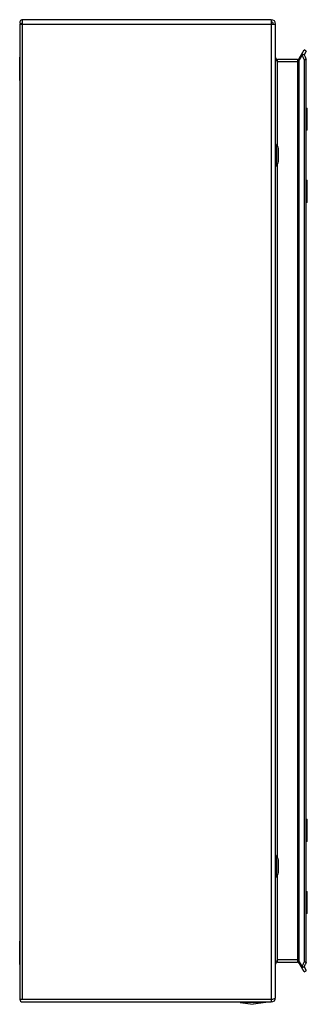
# Model space of a CAD drawing. Units: millimetres. Extents: x 144 to 290, y 49 to 550.
import ezdxf

# ---------------------------------------------------------------- set-up
doc = ezdxf.new("R2010")
doc.units = ezdxf.units.MM
doc.header["$LTSCALE"] = 38.909702
doc.layers.get('0').update_dxf_attribs({"linetype": 'CONTINUOUS'})

msp = doc.modelspace()

# ---------------------------------------------------------------- linework, layer by layer
at = {"color": 7, "linetype": 'Continuous'}
for p, q in [((143.9, 547.59), (143.9, 51.14)), ((143.9, 547.59), (273.91, 547.59)), ((144.2, 547.59), (145.14, 548.34)), ((145.25, 50.99), (145.25, 549.79)), ((271.71, 549.79), (145.25, 549.79)), ((271.71, 549.79), (271.71, 49.79)), ((273.91, 51.99), (273.91, 547.59)), ((285.93, 529.99), (288.47, 534.39)), ((287.34, 531.84), (285.93, 529.39)), ((287.34, 532.44), (288.38, 531.84)), ((288.38, 531.84), (287.34, 531.84)), ((289.51, 533.79), (288.38, 531.84)), ((289.51, 533.79), (288.47, 534.39)), ((143.8, 518.86), (143.8, 530.71)), ((274.91, 484.9), (274.91, 529.49)), ((285.06, 529.49), (274.91, 529.49)), ((285.06, 528.29), (274.91, 528.29)), ((285.06, 529.49), (285.06, 70.09)), ((286.19, 529.84), (285.93, 529.99)), ((285.93, 70.19), (285.93, 529.39)), ((288.47, 529.46), (288.47, 70.11)), ((288.47, 529.46), (289.51, 529.46)), ((289.51, 70.11), (289.51, 529.46)), ((289.51, 504.79), (290.01, 504.79)), ((290.01, 493.49), (290.01, 504.79)), ((290.01, 493.49), (289.51, 493.49)), ((274.11, 486.29), (273.91, 486.29)), ((274.11, 486.29), (274.11, 475.29)), ((274.11, 486.29), (274.96, 484.82)), ((274.96, 484.82), (274.96, 476.76)), ((274.96, 484.82), (275.16, 484.07)), ((275.16, 484.07), (275.16, 477.51)), ((274.96, 476.76), (274.11, 475.29)), ((274.91, 122.9), (274.91, 476.67)), ((274.96, 476.76), (275.16, 477.51)), ((273.91, 475.29), (274.11, 475.29)), ((289.51, 468.09), (290.01, 468.09)), ((290.01, 456.79), (290.01, 468.09)), ((290.01, 456.79), (289.51, 456.79)), ((289.51, 142.79), (290.01, 142.79)), ((290.01, 131.49), (290.01, 142.79)), ((290.01, 131.49), (289.51, 131.49)), ((274.11, 124.29), (273.91, 124.29)), ((274.11, 124.29), (274.96, 122.82)), ((274.11, 124.29), (274.11, 113.29)), ((274.96, 122.82), (275.16, 122.07)), ((274.96, 122.82), (274.96, 114.76)), ((275.16, 122.07), (275.16, 115.51)), ((274.96, 114.76), (275.16, 115.51)), ((273.91, 113.29), (274.11, 113.29)), ((274.96, 114.76), (274.11, 113.29)), ((274.91, 70.09), (274.91, 114.67)), ((289.51, 106.09), (290.01, 106.09)), ((290.01, 94.79), (290.01, 106.09)), ((290.01, 94.79), (289.51, 94.79)), ((143.8, 68.86), (143.8, 80.71)), ((285.06, 71.29), (274.91, 71.29)), ((285.93, 70.19), (287.34, 67.74)), ((274.91, 70.09), (285.06, 70.09)), ((285.93, 69.59), (286.19, 69.74)), ((288.47, 65.19), (285.93, 69.59)), ((287.34, 67.74), (288.38, 67.74)), ((288.38, 67.74), (287.34, 67.13)), ((288.38, 67.74), (289.51, 65.79)), ((289.51, 70.11), (288.47, 70.11)), ((288.47, 65.19), (289.51, 65.79)), ((143.9, 51.14), (143.91, 50.99)), ((271.71, 50.99), (143.91, 50.99)), ((145.25, 49.79), (271.71, 49.79)), ((255.91, 49.59), (255.91, 49.79)), ((268.91, 49.59), (255.91, 49.59)), ((255.91, 49.59), (262.41, 48.59)), ((268.91, 49.59), (262.41, 48.59)), ((268.91, 49.59), (268.91, 49.79))]:
    msp.add_line(p, q, dxfattribs=at)
for centre, radius, start, end in [((145.25, 548.43), 1.35, 90, 218.8418), ((145.25, 548.43), 0.152, 90, 218.8418), ((271.71, 547.59), 2.2, 0, 90), ((271.71, 547.59), 1, 0, 90), ((145.8, 530.71), 2, 163.4183, 180), ((270.05, 522.26), 19.77, 26.5119, 28.9849), ((274.91, 530.49), 1, 180, 270), ((285.06, 530.49), 1, 270, 329.9914), ((268.44, 521.45), 21.57, 24.1803, 26.5193), ((266.39, 520.54), 23.81, 22.0141, 24.1711), ((145.8, 518.86), 2, 180, 196.5817), ((145.8, 80.71), 2, 163.4183, 180), ((145.8, 68.86), 2, 180, 196.5817), ((274.91, 69.09), 1, 90, 180), ((285.06, 69.09), 1, 30.0086, 90), ((270, 77.34), 19.82, 331.0043, 333.4405), ((268.47, 78.11), 21.54, 333.4521, 335.7934), ((266.5, 79), 23.7, 335.7858, 337.9773), ((145.25, 51.14), 1.35, 177.8156, 270), ((271.71, 51.99), 2.2, 270, 360)]:
    msp.add_arc(centre, radius, start, end, dxfattribs=at)
for points, knots in [([(288.38, 531.84), (288.48, 531.65), (288.9, 530.88), (289.26, 530.08), (289.51, 529.46)], [0, 0, 0, 0, 0.241473, 1, 1, 1, 1]), ([(274.3, 529.19), (274.28, 529.24), (274.18, 529.42), (274.09, 529.61), (274.04, 529.75)], [0, 0, 0, 0, 0.257721, 1, 1, 1, 1]), ([(274.91, 528.29), (274.85, 528.36), (274.64, 528.66), (274.44, 528.96), (274.3, 529.19)], [0, 0, 0, 0, 0.254814, 1, 1, 1, 1]), ([(285.68, 528.98), (285.63, 528.92), (285.44, 528.68), (285.22, 528.46), (285.06, 528.29)], [0, 0, 0, 0, 0.239206, 1, 1, 1, 1]), ([(285.93, 529.39), (285.91, 529.35), (285.84, 529.21), (285.75, 529.08), (285.68, 528.98)], [0, 0, 0, 0, 0.238377, 1, 1, 1, 1]), ([(273.91, 69.09), (273.91, 69.21), (273.96, 69.73), (274.2, 70.21), (274.41, 70.55)], [0, 0, 0, 0, 0.235381, 1, 1, 1, 1]), ([(285.06, 71.29), (285.12, 71.22), (285.36, 70.97), (285.59, 70.71), (285.74, 70.5)], [0, 0, 0, 0, 0.26004, 1, 1, 1, 1]), ([(289.51, 70.11), (289.42, 69.9), (289.08, 69.09), (288.7, 68.3), (288.38, 67.74)], [0, 0, 0, 0, 0.258485, 1, 1, 1, 1]), ([(272.29, 51.16), (272.38, 51.18), (272.71, 51.28), (273.03, 51.39), (273.26, 51.49)], [0, 0, 0, 0, 0.274052, 1, 1, 1, 1]), ([(273.26, 51.49), (273.43, 51.55), (273.68, 51.65), (273.91, 51.89), (273.91, 51.99)], [0, 0, 0, 0, 0.641468, 1, 1, 1, 1])]:
    msp.add_open_spline(points, degree=3, knots=knots, dxfattribs=at)
for points in [[(274.41, 70.55), (274.56, 70.8), (274.74, 71.04), (274.91, 71.29)], [(285.74, 70.5), (285.81, 70.4), (285.87, 70.3), (285.93, 70.19)], [(271.71, 50.99), (271.9, 51.04), (272.09, 51.1), (272.29, 51.16)]]:
    msp.add_open_spline(points, degree=3, dxfattribs=at)

doc.saveas('drawing.dxf')
